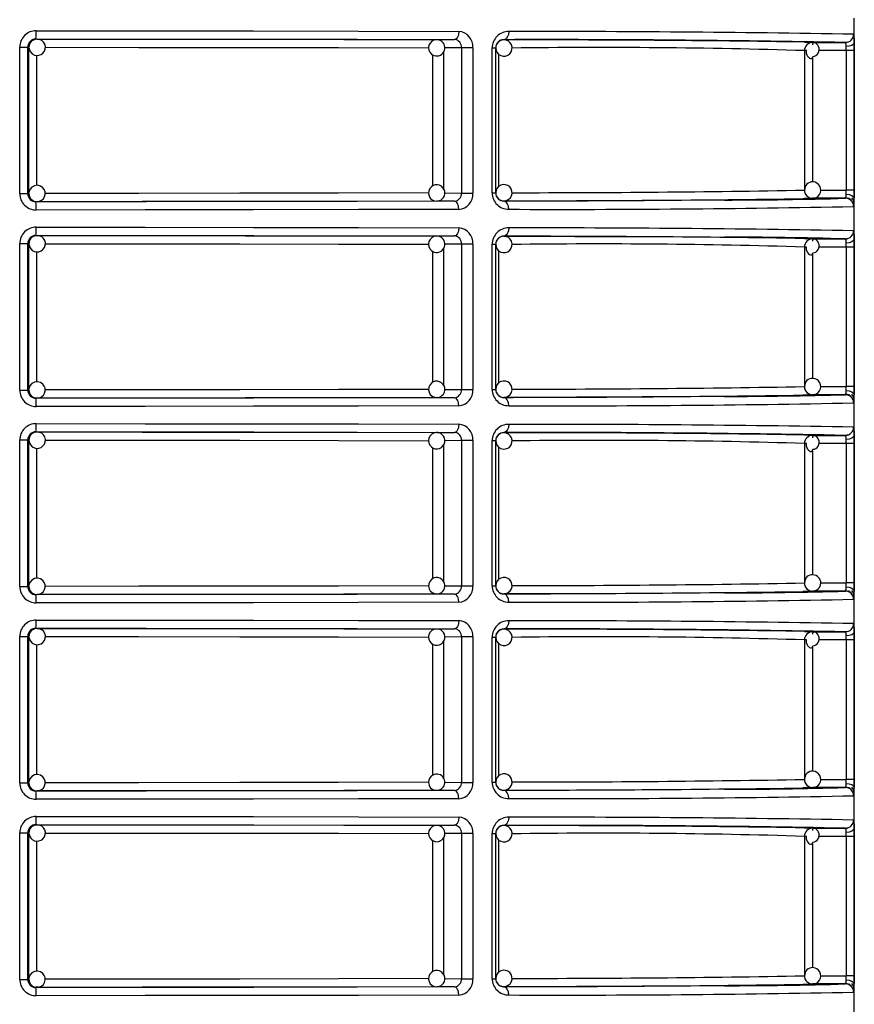
# Model space of a CAD drawing. Units: millimetres. Extents: x 5 to 619, y 2 to 447.
# Drawn here: x 376 to 386, y 207 to 219 of the extents above; entities that cross this region are included whole.
import ezdxf

# ---------------------------------------------------------------- set-up
doc = ezdxf.new("R2010")
doc.units = ezdxf.units.MM

msp = doc.modelspace()

# ---------------------------------------------------------------- linework, layer by layer
for p, q in [((385.9237, 197.1628), (385.9237, 218.9728)), ((375.9269, 218.7177), (375.941, 218.716)), ((381.0603, 218.7179), (381.057, 218.7088)), ((375.7286, 216.8279), (375.7286, 218.6178)), ((375.7286, 218.6178), (375.8266, 218.6178)), ((375.8266, 216.8279), (375.8266, 218.6178)), ((375.841, 218.616), (375.8266, 218.6178)), ((375.841, 216.8297), (375.841, 218.616)), ((380.8228, 218.7093), (381.0407, 218.7108)), ((381.1242, 218.6108), (380.9211, 218.6094)), ((381.2633, 218.6108), (381.1242, 218.6108)), ((381.1242, 218.6108), (381.1242, 216.8349)), ((381.2633, 218.6108), (381.2633, 216.8349)), ((381.5005, 216.836), (381.5005, 218.6096)), ((381.5005, 218.6096), (381.5431, 218.6096)), ((381.5431, 216.836), (381.5431, 218.6096)), ((381.6431, 218.709), (381.6431, 218.7068)), ((385.3158, 218.6792), (385.4149, 218.6746)), ((385.4114, 218.6746), (385.396, 218.671)), ((385.4149, 218.6746), (385.8158, 218.6746)), ((385.8434, 218.6798), (385.8179, 218.6727)), ((375.9368, 216.9281), (375.9368, 218.5173)), ((380.7692, 218.5267), (380.7692, 216.9206)), ((380.9067, 218.5575), (380.9067, 216.8875)), ((381.5812, 216.9152), (381.5812, 218.5298)), ((385.315, 218.5748), (385.315, 216.8709)), ((385.3383, 218.5748), (385.315, 218.5748)), ((385.4114, 218.4866), (385.4114, 216.9696)), ((385.8252, 218.5748), (385.4924, 218.5748)), ((385.8252, 218.5748), (385.8252, 216.8709)), ((385.9217, 218.5748), (385.8252, 218.5748)), ((385.9217, 218.5748), (385.9217, 216.8709)), ((375.7286, 216.8279), (375.8266, 216.8279)), ((375.8266, 216.8279), (375.841, 216.8297)), ((380.9224, 216.8362), (381.1242, 216.8349)), ((381.1242, 216.8349), (381.2633, 216.8349)), ((381.5005, 216.836), (381.5431, 216.836)), ((385.5134, 216.8708), (385.8252, 216.8709)), ((385.9217, 216.8709), (385.8252, 216.8709)), ((375.941, 216.7297), (375.9269, 216.7279)), ((380.8297, 216.7367), (380.8228, 216.7363)), ((381.0407, 216.7349), (380.8228, 216.7363)), ((381.0566, 216.7367), (381.0598, 216.7275)), ((381.6431, 216.7389), (381.6431, 216.7367)), ((385.8158, 216.7711), (385.4149, 216.771)), ((385.8558, 216.7652), (385.8547, 216.7632)), ((385.858, 216.7775), (385.8566, 216.7666)), ((375.9269, 216.3177), (375.941, 216.316)), ((380.8228, 216.3093), (381.0407, 216.3108)), ((381.0603, 216.3179), (381.057, 216.3088)), ((381.6431, 216.309), (381.6431, 216.3068)), ((375.7286, 214.4279), (375.7286, 216.2178)), ((375.7286, 216.2178), (375.8266, 216.2178)), ((375.8266, 214.4279), (375.8266, 216.2178)), ((375.841, 216.216), (375.8266, 216.2178)), ((375.841, 214.4297), (375.841, 216.216)), ((381.1242, 216.2108), (380.9211, 216.2094)), ((381.2633, 216.2108), (381.1242, 216.2108)), ((381.1242, 216.2108), (381.1242, 214.4349)), ((381.2633, 216.2108), (381.2633, 214.4349)), ((381.5005, 214.436), (381.5005, 216.2096)), ((381.5005, 216.2096), (381.5431, 216.2096)), ((381.5431, 214.436), (381.5431, 216.2096)), ((385.3158, 216.2792), (385.4149, 216.2746)), ((385.4114, 216.2746), (385.396, 216.271)), ((385.4149, 216.2746), (385.8158, 216.2746)), ((385.8434, 216.2799), (385.8179, 216.2727)), ((375.9368, 214.5281), (375.9368, 216.1173)), ((380.7692, 216.1267), (380.7692, 214.5206)), ((380.9067, 216.1575), (380.9067, 214.4875)), ((381.5812, 214.5152), (381.5812, 216.1298)), ((385.315, 216.1748), (385.315, 214.4709)), ((385.3383, 216.1748), (385.315, 216.1748)), ((385.4114, 216.0866), (385.4114, 214.5696)), ((385.8252, 216.1748), (385.4924, 216.1748)), ((385.8252, 216.1748), (385.8252, 214.4709)), ((385.9217, 216.1748), (385.8252, 216.1748)), ((385.9217, 216.1748), (385.9217, 214.4709)), ((375.7286, 214.4279), (375.8266, 214.4279)), ((375.8266, 214.4279), (375.841, 214.4297)), ((380.9224, 214.4362), (381.1242, 214.4349)), ((381.1242, 214.4349), (381.2633, 214.4349)), ((381.5005, 214.436), (381.5431, 214.436)), ((385.5134, 214.4708), (385.8252, 214.4709)), ((385.9217, 214.4709), (385.8252, 214.4709)), ((375.941, 214.3297), (375.9269, 214.3279)), ((380.8297, 214.3367), (380.8228, 214.3363)), ((381.0407, 214.3349), (380.8228, 214.3363)), ((381.0566, 214.3367), (381.0598, 214.3275)), ((381.6431, 214.3389), (381.6431, 214.3367)), ((385.8158, 214.3711), (385.4149, 214.371)), ((385.8558, 214.3652), (385.8547, 214.3632)), ((385.858, 214.3776), (385.8566, 214.3666)), ((375.9269, 213.9177), (375.941, 213.916)), ((380.8228, 213.9093), (381.0407, 213.9108)), ((381.0603, 213.9179), (381.057, 213.9088)), ((381.6431, 213.909), (381.6431, 213.9068)), ((375.7286, 212.0279), (375.7286, 213.8178)), ((375.7286, 213.8178), (375.8266, 213.8178)), ((375.8266, 212.0279), (375.8266, 213.8178)), ((375.841, 213.816), (375.8266, 213.8178)), ((375.841, 212.0297), (375.841, 213.816)), ((381.1242, 213.8108), (380.9211, 213.8094)), ((381.2633, 213.8108), (381.1242, 213.8108)), ((381.1242, 213.8108), (381.1242, 212.0349)), ((381.2633, 213.8108), (381.2633, 212.0349)), ((381.5005, 212.036), (381.5005, 213.8096)), ((381.5005, 213.8096), (381.5431, 213.8096)), ((381.5431, 212.036), (381.5431, 213.8096)), ((385.3158, 213.8792), (385.4149, 213.8746)), ((385.4114, 213.8746), (385.396, 213.871)), ((385.4149, 213.8746), (385.8158, 213.8746)), ((385.8434, 213.8799), (385.8179, 213.8727)), ((375.9368, 212.1281), (375.9368, 213.7173)), ((380.7692, 213.7267), (380.7692, 212.1206)), ((380.9067, 213.7575), (380.9067, 212.0875)), ((381.5812, 212.1152), (381.5812, 213.7298)), ((385.315, 213.7748), (385.315, 212.0709)), ((385.3383, 213.7748), (385.315, 213.7748)), ((385.4114, 213.6866), (385.4114, 212.1696)), ((385.8252, 213.7748), (385.4924, 213.7748)), ((385.8252, 213.7748), (385.8252, 212.0709)), ((385.9217, 213.7748), (385.8252, 213.7748)), ((385.9217, 213.7748), (385.9217, 212.0709)), ((375.7286, 212.0279), (375.8266, 212.0279)), ((375.8266, 212.0279), (375.841, 212.0297)), ((380.9224, 212.0362), (381.1242, 212.0349)), ((381.1242, 212.0349), (381.2633, 212.0349)), ((381.5005, 212.036), (381.5431, 212.036)), ((385.5134, 212.0708), (385.8252, 212.0709)), ((385.9217, 212.0709), (385.8252, 212.0709)), ((385.858, 211.9776), (385.8566, 211.9666)), ((375.941, 211.9297), (375.9269, 211.9279)), ((380.8297, 211.9367), (380.8228, 211.9363)), ((381.0407, 211.9349), (380.8228, 211.9363)), ((381.0566, 211.9367), (381.0598, 211.9275)), ((381.6431, 211.9389), (381.6431, 211.9367)), ((385.8158, 211.9711), (385.4149, 211.971)), ((385.8558, 211.9652), (385.8547, 211.9632)), ((375.9269, 211.5177), (375.941, 211.516)), ((380.8228, 211.5093), (381.0407, 211.5108)), ((381.0603, 211.5179), (381.057, 211.5088)), ((381.6431, 211.509), (381.6431, 211.5068)), ((375.7286, 209.6279), (375.7286, 211.4178)), ((375.7286, 211.4178), (375.8266, 211.4178)), ((375.8266, 209.6279), (375.8266, 211.4178)), ((375.841, 211.416), (375.8266, 211.4178)), ((375.841, 209.6297), (375.841, 211.416)), ((381.1242, 211.4108), (380.9211, 211.4094)), ((381.2633, 211.4108), (381.1242, 211.4108)), ((381.1242, 211.4108), (381.1242, 209.6349)), ((381.2633, 211.4108), (381.2633, 209.6349)), ((381.5005, 209.636), (381.5005, 211.4096)), ((381.5005, 211.4096), (381.5431, 211.4096)), ((381.5431, 209.636), (381.5431, 211.4096)), ((385.315, 211.3748), (385.315, 209.6709)), ((385.3383, 211.3748), (385.315, 211.3748)), ((385.3158, 211.4792), (385.4149, 211.4746)), ((385.4114, 211.4746), (385.396, 211.471)), ((385.4149, 211.4746), (385.8158, 211.4746)), ((385.8252, 211.3748), (385.4924, 211.3748)), ((385.8434, 211.4799), (385.8179, 211.4727)), ((385.8252, 211.3748), (385.8252, 209.6709)), ((385.9217, 211.3748), (385.8252, 211.3748)), ((385.9217, 211.3748), (385.9217, 209.6709)), ((375.9368, 209.7281), (375.9368, 211.3173)), ((380.7692, 211.3267), (380.7692, 209.7206)), ((380.9067, 211.3575), (380.9067, 209.6875)), ((381.5812, 209.7152), (381.5812, 211.3298)), ((385.4114, 211.2866), (385.4114, 209.7696)), ((375.7286, 209.6279), (375.8266, 209.6279)), ((375.8266, 209.6279), (375.841, 209.6297)), ((380.9224, 209.6362), (381.1242, 209.6349)), ((381.1242, 209.6349), (381.2633, 209.6349)), ((381.5005, 209.636), (381.5431, 209.636)), ((385.8158, 209.5711), (385.4149, 209.571)), ((385.5134, 209.6708), (385.8252, 209.6709)), ((385.9217, 209.6709), (385.8252, 209.6709)), ((385.858, 209.5775), (385.8566, 209.5666)), ((375.941, 209.5297), (375.9269, 209.5279)), ((380.8297, 209.5367), (380.8228, 209.5363)), ((381.0407, 209.5349), (380.8228, 209.5363)), ((381.0566, 209.5367), (381.0598, 209.5275)), ((381.6431, 209.5389), (381.6431, 209.5367)), ((385.8558, 209.5652), (385.8547, 209.5632)), ((375.9269, 209.1177), (375.941, 209.116)), ((380.8228, 209.1093), (381.0407, 209.1108)), ((381.0603, 209.1179), (381.057, 209.1088)), ((381.6431, 209.109), (381.6431, 209.1068)), ((375.7286, 207.2279), (375.7286, 209.0178)), ((375.7286, 209.0178), (375.8266, 209.0178)), ((375.8266, 207.2279), (375.8266, 209.0178)), ((375.841, 209.016), (375.8266, 209.0178)), ((375.841, 207.2297), (375.841, 209.016)), ((381.1242, 209.0108), (380.9211, 209.0094)), ((381.2633, 209.0108), (381.1242, 209.0108)), ((381.1242, 209.0108), (381.1242, 207.2349)), ((381.2633, 209.0108), (381.2633, 207.2349)), ((381.5005, 207.236), (381.5005, 209.0096)), ((381.5005, 209.0096), (381.5431, 209.0096)), ((381.5431, 207.236), (381.5431, 209.0096)), ((385.315, 208.9748), (385.315, 207.2709)), ((385.3383, 208.9748), (385.315, 208.9748)), ((385.3158, 209.0792), (385.4149, 209.0746)), ((385.4114, 209.0746), (385.396, 209.071)), ((385.4149, 209.0746), (385.8158, 209.0746)), ((385.8252, 208.9748), (385.4924, 208.9748)), ((385.8434, 209.0799), (385.8179, 209.0727)), ((385.8252, 208.9748), (385.8252, 207.2709)), ((385.9217, 208.9748), (385.8252, 208.9748)), ((385.9217, 208.9748), (385.9217, 207.2709)), ((375.9368, 207.3281), (375.9368, 208.9173)), ((380.7692, 208.9267), (380.7692, 207.3206)), ((380.9067, 208.9575), (380.9067, 207.2875)), ((381.5812, 207.3152), (381.5812, 208.9298)), ((385.4114, 208.8866), (385.4114, 207.3696)), ((375.7286, 207.2279), (375.8266, 207.2279)), ((375.8266, 207.2279), (375.841, 207.2297)), ((380.9224, 207.2362), (381.1242, 207.2349)), ((381.1242, 207.2349), (381.2633, 207.2349)), ((381.5005, 207.236), (381.5431, 207.236)), ((385.8158, 207.1711), (385.4149, 207.171)), ((385.5134, 207.2708), (385.8252, 207.2709)), ((385.9217, 207.2709), (385.8252, 207.2709)), ((385.8558, 207.1652), (385.8547, 207.1632)), ((385.858, 207.1775), (385.8566, 207.1666)), ((375.941, 207.1297), (375.9269, 207.1279)), ((380.8297, 207.1367), (380.8228, 207.1363)), ((381.0407, 207.1349), (380.8228, 207.1363)), ((381.0566, 207.1367), (381.0598, 207.1275)), ((381.6431, 207.1389), (381.6431, 207.1367))]:
    msp.add_line(p, q)
at = {"flags": 128}
for points in [[(375.9409, 218.7144), (375.9161, 218.7129), (375.8963, 218.7035)], [(375.9269, 218.7177), (377.2731, 218.7171), (378.5893, 218.7157), (379.8524, 218.7136), (381.0407, 218.7108)], [(375.9309, 218.8177), (377.2624, 218.8171), (378.5831, 218.8158), (379.8688, 218.8137), (381.0943, 218.8108)], [(375.941, 218.716), (377.226, 218.7154), (378.4823, 218.714), (379.6881, 218.712), (380.8228, 218.7093)], [(381.0943, 218.8108), (381.0904, 218.774), (381.0855, 218.7562), (381.0785, 218.7402), (381.0699, 218.7272), (381.0604, 218.7179), (381.0407, 218.7108)], [(381.7025, 218.809), (381.6982, 218.7722), (381.6927, 218.7544), (381.685, 218.7384), (381.6755, 218.7254), (381.6649, 218.7161), (381.6431, 218.709)], [(385.9157, 218.7746), (385.9177, 218.7675), (385.9192, 218.7469)], [(385.9192, 218.7469), (385.9204, 218.7148), (385.9211, 218.6729)], [(375.8963, 218.7035), (375.8819, 218.6967), (375.8703, 218.6867)], [(376.0399, 218.6159), (377.183, 218.6154), (378.4189, 218.6141), (379.6221, 218.6121), (380.7245, 218.6094)], [(385.4174, 218.504), (385.4368, 218.5067), (385.4549, 218.5147), (385.4705, 218.5273), (385.4826, 218.5438), (385.4905, 218.5631), (385.4939, 218.5839), (385.4927, 218.6049), (385.4873, 218.6247), (385.4785, 218.6421), (385.4672, 218.656), (385.4545, 218.6658), (385.4418, 218.6708), (385.4303, 218.671), (385.421, 218.6665), (385.4149, 218.6577), (385.4124, 218.6453)], [(385.9211, 218.6729), (385.9138, 218.6553), (385.8922, 218.639), (385.8597, 218.6279), (385.8242, 218.6238)], [(385.8252, 218.5748), (385.8249, 218.6001), (385.8242, 218.6238)], [(385.9211, 218.6729), (385.9215, 218.6256), (385.9217, 218.5748)], [(385.3374, 218.5749), (385.3359, 218.5654), (385.3371, 218.5444), (385.3425, 218.5246), (385.3513, 218.5072), (385.3626, 218.4933), (385.3753, 218.4835), (385.388, 218.4785), (385.3995, 218.4783), (385.4088, 218.4828), (385.4149, 218.4916), (385.4174, 218.504)], [(376.0116, 216.9004), (375.9819, 216.9209), (375.948, 216.9294), (375.9108, 216.925), (375.8777, 216.9071), (375.8535, 216.8782), (375.8418, 216.8424), (375.842, 216.8392)], [(380.7231, 216.8362), (379.6221, 216.8336), (378.4189, 216.8316), (377.183, 216.8303), (376.0394, 216.8297)], [(385.8242, 216.8218), (385.8249, 216.8455), (385.8252, 216.8709)], [(385.8242, 216.8218), (385.8597, 216.8177), (385.8922, 216.8066), (385.9138, 216.7903), (385.9211, 216.7727)], [(385.9217, 216.8709), (385.9215, 216.82), (385.9211, 216.7727)], [(381.0407, 216.7349), (379.8524, 216.732), (378.5893, 216.7299), (377.2731, 216.7285), (375.9269, 216.7279)], [(380.8228, 216.7363), (379.6881, 216.7336), (378.4823, 216.7316), (377.226, 216.7303), (375.941, 216.7297)], [(381.0943, 216.6349), (381.0904, 216.6717), (381.0854, 216.6896), (381.0785, 216.7055), (381.0699, 216.7185), (381.0603, 216.7278), (381.0407, 216.7349)], [(384.3377, 216.7497), (384.0339, 216.7475), (383.3316, 216.7435), (382.5312, 216.7399), (381.6431, 216.7367)], [(381.7025, 216.6367), (381.6982, 216.6734), (381.6927, 216.6913), (381.685, 216.7073), (381.6755, 216.7203), (381.6649, 216.7296), (381.6431, 216.7367)], [(385.4149, 216.771), (385.3146, 216.7664), (385.2961, 216.766)], [(385.9115, 216.7474), (385.9054, 216.7607), (385.8931, 216.7773)], [(385.9191, 216.6967), (385.9177, 216.6781), (385.9157, 216.6711)], [(381.0943, 216.6349), (379.8688, 216.632), (378.5831, 216.6299), (377.2624, 216.6285), (375.9309, 216.6279)], [(375.9409, 216.3144), (375.9161, 216.3129), (375.8963, 216.3035)], [(375.9269, 216.3177), (377.2731, 216.3171), (378.5893, 216.3157), (379.8524, 216.3136), (381.0407, 216.3108)], [(375.9309, 216.4177), (377.2624, 216.4171), (378.5831, 216.4158), (379.8688, 216.4137), (381.0943, 216.4108)], [(375.941, 216.316), (377.226, 216.3154), (378.4823, 216.314), (379.6881, 216.312), (380.8228, 216.3093)], [(381.0943, 216.4108), (381.0904, 216.374), (381.0855, 216.3562), (381.0785, 216.3402), (381.0699, 216.3272), (381.0604, 216.3179), (381.0407, 216.3108)], [(381.7025, 216.409), (381.6982, 216.3722), (381.6927, 216.3544), (381.685, 216.3384), (381.6755, 216.3254), (381.6649, 216.3161), (381.6431, 216.309)], [(381.6431, 216.309), (382.5117, 216.3058), (383.3107, 216.3022), (384.0213, 216.2982), (384.3375, 216.2959)], [(385.9157, 216.3746), (385.9177, 216.3675), (385.9192, 216.3469)], [(385.9192, 216.3469), (385.9204, 216.3148), (385.9211, 216.2729)], [(375.8963, 216.3035), (375.8819, 216.2967), (375.8703, 216.2867)], [(376.0399, 216.2159), (377.183, 216.2154), (378.4189, 216.2141), (379.6221, 216.2121), (380.7245, 216.2094)], [(385.4174, 216.104), (385.4368, 216.1067), (385.4549, 216.1147), (385.4705, 216.1273), (385.4826, 216.1438), (385.4905, 216.1631), (385.4939, 216.1839), (385.4927, 216.2049), (385.4873, 216.2247), (385.4785, 216.2421), (385.4672, 216.2561), (385.4545, 216.2658), (385.4418, 216.2708), (385.4303, 216.271), (385.421, 216.2665), (385.4149, 216.2577), (385.4124, 216.2453)], [(385.9211, 216.2729), (385.9138, 216.2553), (385.8922, 216.239), (385.8597, 216.2279), (385.8242, 216.2238)], [(385.8252, 216.1748), (385.8249, 216.2001), (385.8242, 216.2238)], [(385.9211, 216.2729), (385.9215, 216.2256), (385.9217, 216.1748)], [(385.3374, 216.1749), (385.3359, 216.1654), (385.3371, 216.1444), (385.3425, 216.1246), (385.3513, 216.1072), (385.3626, 216.0933), (385.3753, 216.0835), (385.388, 216.0785), (385.3995, 216.0783), (385.4088, 216.0828), (385.4149, 216.0916), (385.4174, 216.104)], [(376.0116, 214.5004), (375.9819, 214.5209), (375.948, 214.5294), (375.9108, 214.525), (375.8777, 214.5071), (375.8535, 214.4782), (375.8418, 214.4424), (375.842, 214.4392)], [(380.7231, 214.4362), (379.6221, 214.4336), (378.4189, 214.4316), (377.183, 214.4303), (376.0394, 214.4297)], [(385.8242, 214.4218), (385.8249, 214.4455), (385.8252, 214.4709)], [(385.8242, 214.4218), (385.8597, 214.4177), (385.8922, 214.4066), (385.9138, 214.3903), (385.9211, 214.3727)], [(385.9217, 214.4709), (385.9215, 214.42), (385.9211, 214.3727)], [(381.0407, 214.3349), (379.8524, 214.332), (378.5893, 214.3299), (377.2731, 214.3285), (375.9269, 214.3279)], [(380.8228, 214.3363), (379.6881, 214.3336), (378.4823, 214.3316), (377.226, 214.3303), (375.941, 214.3297)], [(381.0943, 214.2349), (381.0904, 214.2717), (381.0854, 214.2896), (381.0785, 214.3055), (381.0699, 214.3185), (381.0603, 214.3278), (381.0407, 214.3349)], [(384.3377, 214.3497), (384.0339, 214.3475), (383.3316, 214.3435), (382.5312, 214.3399), (381.6431, 214.3367)], [(381.7025, 214.2367), (381.6982, 214.2734), (381.6927, 214.2913), (381.685, 214.3073), (381.6755, 214.3203), (381.6649, 214.3296), (381.6431, 214.3367)], [(385.4149, 214.371), (385.3146, 214.3664), (385.2961, 214.366)], [(385.9115, 214.3474), (385.9054, 214.3607), (385.8931, 214.3773)], [(385.9191, 214.2967), (385.9177, 214.2781), (385.9157, 214.2711)], [(381.0943, 214.2349), (379.8688, 214.232), (378.5831, 214.2299), (377.2624, 214.2285), (375.9309, 214.2279)], [(375.8963, 213.9035), (375.8819, 213.8967), (375.8703, 213.8867)], [(375.9409, 213.9144), (375.9161, 213.9129), (375.8963, 213.9035)], [(375.9269, 213.9177), (377.2731, 213.9171), (378.5893, 213.9157), (379.8524, 213.9136), (381.0407, 213.9108)], [(375.9309, 214.0177), (377.2624, 214.0171), (378.5831, 214.0158), (379.8688, 214.0137), (381.0943, 214.0108)], [(375.941, 213.916), (377.226, 213.9154), (378.4823, 213.914), (379.6881, 213.912), (380.8228, 213.9093)], [(381.0943, 214.0108), (381.0904, 213.974), (381.0855, 213.9562), (381.0785, 213.9402), (381.0699, 213.9272), (381.0604, 213.9179), (381.0407, 213.9108)], [(381.7025, 214.009), (381.6982, 213.9722), (381.6927, 213.9544), (381.685, 213.9384), (381.6755, 213.9254), (381.6649, 213.9161), (381.6431, 213.909)], [(385.9157, 213.9746), (385.9177, 213.9675), (385.9192, 213.9469)], [(385.9192, 213.9469), (385.9204, 213.9148), (385.9211, 213.8729)], [(376.0399, 213.8159), (377.183, 213.8154), (378.4189, 213.8141), (379.6221, 213.8121), (380.7245, 213.8094)], [(385.4174, 213.704), (385.4368, 213.7067), (385.4549, 213.7147), (385.4705, 213.7273), (385.4826, 213.7438), (385.4905, 213.7631), (385.4939, 213.7839), (385.4927, 213.8049), (385.4873, 213.8247), (385.4785, 213.8421), (385.4672, 213.8561), (385.4545, 213.8658), (385.4418, 213.8708), (385.4303, 213.871), (385.421, 213.8665), (385.4149, 213.8577), (385.4124, 213.8453)], [(385.9211, 213.8729), (385.9138, 213.8553), (385.8922, 213.839), (385.8597, 213.8279), (385.8242, 213.8238)], [(385.8252, 213.7748), (385.8249, 213.8001), (385.8242, 213.8238)], [(385.9211, 213.8729), (385.9215, 213.8256), (385.9217, 213.7748)], [(385.3374, 213.7749), (385.3359, 213.7654), (385.3371, 213.7444), (385.3425, 213.7246), (385.3513, 213.7072), (385.3626, 213.6933), (385.3753, 213.6835), (385.388, 213.6785), (385.3995, 213.6783), (385.4088, 213.6828), (385.4149, 213.6916), (385.4174, 213.704)], [(376.0116, 212.1004), (375.9819, 212.1209), (375.948, 212.1294), (375.9108, 212.125), (375.8777, 212.1071), (375.8535, 212.0782), (375.8418, 212.0424), (375.842, 212.0392)], [(380.7231, 212.0362), (379.6221, 212.0336), (378.4189, 212.0316), (377.183, 212.0303), (376.0394, 212.0297)], [(385.8242, 212.0218), (385.8249, 212.0455), (385.8252, 212.0709)], [(385.8242, 212.0218), (385.8597, 212.0177), (385.8922, 212.0066), (385.9138, 211.9903), (385.9211, 211.9727)], [(385.9115, 211.9474), (385.9054, 211.9607), (385.8931, 211.9773)], [(385.9217, 212.0709), (385.9215, 212.02), (385.9211, 211.9727)], [(381.0407, 211.9349), (379.8524, 211.932), (378.5893, 211.9299), (377.2731, 211.9285), (375.9269, 211.9279)], [(380.8228, 211.9363), (379.6881, 211.9336), (378.4823, 211.9316), (377.226, 211.9303), (375.941, 211.9297)], [(381.0943, 211.8349), (381.0904, 211.8717), (381.0854, 211.8896), (381.0785, 211.9055), (381.0699, 211.9185), (381.0603, 211.9278), (381.0407, 211.9349)], [(384.3377, 211.9497), (384.0339, 211.9475), (383.3316, 211.9435), (382.5312, 211.9399), (381.6431, 211.9367)], [(381.7025, 211.8367), (381.6982, 211.8734), (381.6927, 211.8913), (381.685, 211.9073), (381.6755, 211.9203), (381.6649, 211.9296), (381.6431, 211.9367)], [(385.4149, 211.971), (385.3146, 211.9664), (385.2961, 211.966)], [(385.9191, 211.8967), (385.9177, 211.8781), (385.9157, 211.8711)], [(381.0943, 211.8349), (379.8688, 211.832), (378.5831, 211.8299), (377.2624, 211.8285), (375.9309, 211.8279)], [(375.9309, 211.6177), (377.2624, 211.6171), (378.5831, 211.6158), (379.8688, 211.6137), (381.0943, 211.6108)], [(375.8963, 211.5035), (375.8819, 211.4967), (375.8703, 211.4867)], [(375.9409, 211.5144), (375.9161, 211.5129), (375.8963, 211.5035)], [(375.9269, 211.5177), (377.2731, 211.5171), (378.5893, 211.5157), (379.8524, 211.5136), (381.0407, 211.5108)], [(375.941, 211.516), (377.226, 211.5154), (378.4823, 211.514), (379.6881, 211.512), (380.8228, 211.5093)], [(381.0943, 211.6108), (381.0904, 211.574), (381.0855, 211.5562), (381.0785, 211.5402), (381.0699, 211.5272), (381.0604, 211.5179), (381.0407, 211.5108)], [(381.7025, 211.609), (381.6982, 211.5722), (381.6927, 211.5544), (381.685, 211.5384), (381.6755, 211.5254), (381.6649, 211.5161), (381.6431, 211.509)], [(385.9157, 211.5746), (385.9177, 211.5675), (385.9192, 211.5469)], [(385.9192, 211.5469), (385.9204, 211.5148), (385.9211, 211.4729)], [(376.0399, 211.4159), (377.183, 211.4154), (378.4189, 211.4141), (379.6221, 211.4121), (380.7245, 211.4094)], [(385.3374, 211.3749), (385.3359, 211.3654), (385.3371, 211.3444), (385.3425, 211.3246), (385.3513, 211.3072), (385.3626, 211.2933), (385.3753, 211.2835), (385.388, 211.2785), (385.3995, 211.2783), (385.4088, 211.2828), (385.4149, 211.2916), (385.4174, 211.304)], [(385.4174, 211.304), (385.4368, 211.3067), (385.4549, 211.3147), (385.4705, 211.3273), (385.4826, 211.3438), (385.4905, 211.3631), (385.4939, 211.3839), (385.4927, 211.4049), (385.4873, 211.4247), (385.4785, 211.4421), (385.4672, 211.4561), (385.4545, 211.4658), (385.4418, 211.4708), (385.4303, 211.471), (385.421, 211.4665), (385.4149, 211.4577), (385.4124, 211.4453)], [(385.9211, 211.4729), (385.9138, 211.4553), (385.8922, 211.439), (385.8597, 211.4279), (385.8242, 211.4238)], [(385.8252, 211.3748), (385.8249, 211.4001), (385.8242, 211.4238)], [(385.9211, 211.4729), (385.9215, 211.4256), (385.9217, 211.3748)], [(376.0116, 209.7004), (375.9819, 209.7209), (375.948, 209.7294), (375.9108, 209.725), (375.8777, 209.7071), (375.8535, 209.6782), (375.8418, 209.6424), (375.842, 209.6392)], [(380.7231, 209.6362), (379.6221, 209.6336), (378.4189, 209.6316), (377.183, 209.6303), (376.0394, 209.6297)], [(385.4149, 209.571), (385.3146, 209.5664), (385.2961, 209.566)], [(385.8242, 209.6218), (385.8249, 209.6455), (385.8252, 209.6709)], [(385.8242, 209.6218), (385.8597, 209.6177), (385.8922, 209.6066), (385.9138, 209.5903), (385.9211, 209.5727)], [(385.9115, 209.5474), (385.9054, 209.5607), (385.8931, 209.5773)], [(385.9217, 209.6709), (385.9215, 209.62), (385.9211, 209.5727)], [(381.0407, 209.5349), (379.8524, 209.532), (378.5893, 209.5299), (377.2731, 209.5285), (375.9269, 209.5279)], [(380.8228, 209.5363), (379.6881, 209.5336), (378.4823, 209.5316), (377.226, 209.5303), (375.941, 209.5297)], [(381.0943, 209.4349), (381.0904, 209.4717), (381.0854, 209.4896), (381.0785, 209.5055), (381.0699, 209.5185), (381.0603, 209.5278), (381.0407, 209.5349)], [(384.3377, 209.5497), (384.0339, 209.5475), (383.3316, 209.5435), (382.5312, 209.5399), (381.6431, 209.5367)], [(381.7025, 209.4367), (381.6982, 209.4734), (381.6927, 209.4913), (381.685, 209.5073), (381.6755, 209.5203), (381.6649, 209.5296), (381.6431, 209.5367)], [(385.9191, 209.4967), (385.9177, 209.4781), (385.9157, 209.4711)], [(381.0943, 209.4349), (379.8688, 209.432), (378.5831, 209.4299), (377.2624, 209.4285), (375.9309, 209.4279)], [(375.9309, 209.2177), (377.2624, 209.2171), (378.5831, 209.2158), (379.8688, 209.2136), (381.0943, 209.2108)], [(381.0943, 209.2108), (381.0904, 209.174), (381.0855, 209.1562), (381.0785, 209.1402), (381.0699, 209.1272), (381.0604, 209.1179), (381.0407, 209.1108)], [(381.7025, 209.209), (381.6982, 209.1722), (381.6927, 209.1544), (381.685, 209.1384), (381.6755, 209.1254), (381.6649, 209.1161), (381.6431, 209.109)], [(375.8963, 209.1035), (375.8819, 209.0967), (375.8703, 209.0867)], [(375.9409, 209.1144), (375.9161, 209.1129), (375.8963, 209.1035)], [(375.9269, 209.1177), (377.2731, 209.1171), (378.5893, 209.1157), (379.8524, 209.1136), (381.0407, 209.1108)], [(375.941, 209.116), (377.226, 209.1154), (378.4823, 209.114), (379.6881, 209.112), (380.8228, 209.1093)], [(385.9157, 209.1746), (385.9177, 209.1675), (385.9192, 209.1469)], [(385.9192, 209.1469), (385.9204, 209.1148), (385.9211, 209.0729)], [(376.0399, 209.0159), (377.183, 209.0154), (378.4189, 209.0141), (379.6221, 209.0121), (380.7245, 209.0094)], [(385.3374, 208.9749), (385.3359, 208.9654), (385.3371, 208.9444), (385.3425, 208.9246), (385.3513, 208.9072), (385.3626, 208.8933), (385.3753, 208.8835), (385.388, 208.8785), (385.3995, 208.8783), (385.4088, 208.8828), (385.4149, 208.8916), (385.4174, 208.904)], [(385.4174, 208.904), (385.4368, 208.9067), (385.4549, 208.9147), (385.4705, 208.9273), (385.4826, 208.9438), (385.4905, 208.9631), (385.4939, 208.9839), (385.4927, 209.0049), (385.4873, 209.0247), (385.4785, 209.0421), (385.4672, 209.056), (385.4545, 209.0658), (385.4418, 209.0708), (385.4303, 209.071), (385.421, 209.0665), (385.4149, 209.0577), (385.4124, 209.0453)], [(385.9211, 209.0729), (385.9138, 209.0553), (385.8922, 209.039), (385.8597, 209.0279), (385.8242, 209.0238)], [(385.8252, 208.9748), (385.8249, 209.0001), (385.8242, 209.0238)], [(385.9211, 209.0729), (385.9215, 209.0256), (385.9217, 208.9748)], [(376.0116, 207.3004), (375.9819, 207.3209), (375.948, 207.3294), (375.9108, 207.325), (375.8777, 207.3071), (375.8535, 207.2782), (375.8418, 207.2424), (375.842, 207.2392)], [(380.7231, 207.2362), (379.6221, 207.2336), (378.4189, 207.2316), (377.183, 207.2303), (376.0394, 207.2297)], [(385.4149, 207.171), (385.3146, 207.1664), (385.2961, 207.166)], [(385.8242, 207.2218), (385.8249, 207.2455), (385.8252, 207.2709)], [(385.8242, 207.2218), (385.8597, 207.2177), (385.8922, 207.2066), (385.9138, 207.1903), (385.9211, 207.1727)], [(385.9115, 207.1474), (385.9054, 207.1607), (385.8931, 207.1773)], [(385.9217, 207.2709), (385.9215, 207.22), (385.9211, 207.1727)], [(381.0407, 207.1349), (379.8524, 207.132), (378.5893, 207.1299), (377.2731, 207.1285), (375.9269, 207.1279)], [(375.9388, 207.1438), (375.9393, 207.1367), (375.941, 207.1297)], [(380.8228, 207.1363), (379.6881, 207.1336), (378.4823, 207.1316), (377.226, 207.1303), (375.941, 207.1297)], [(381.0943, 207.0349), (381.0904, 207.0717), (381.0854, 207.0896), (381.0785, 207.1055), (381.0699, 207.1185), (381.0603, 207.1278), (381.0407, 207.1349)], [(384.3377, 207.1497), (384.0339, 207.1475), (383.3316, 207.1435), (382.5312, 207.1399), (381.6431, 207.1367)], [(381.7025, 207.0367), (381.6982, 207.0734), (381.6927, 207.0913), (381.685, 207.1073), (381.6755, 207.1203), (381.6649, 207.1296), (381.6431, 207.1367)], [(385.9191, 207.0967), (385.9177, 207.0781), (385.9157, 207.0711)], [(381.0943, 207.0349), (379.8688, 207.032), (378.5831, 207.0299), (377.2624, 207.0285), (375.9309, 207.0279)]]:
    msp.add_lwpolyline(points, dxfattribs=at)
for centre, radius, start, end in [((375.9297, 218.6167), 0.2011, 89.66098, 179.68424), ((375.9267, 218.6176), 0.1001, 89.85841, 179.90524), ((375.941, 218.616), 0.0999, 90.01838, 135.01809), ((375.2829, 218.793), 0.6485, 353.33222, 2.18344), ((375.946, 218.6172), 0.0973, 312.37939, 93.03523), ((381.0774, 218.6251), 0.1865, 355.59904, 84.81974), ((381.7005, 218.609), 0.2, 89.43411, 179.83374), ((381.9894, -4.1011), 222.9102, 88.990732, 90.073746), ((385.8158, 218.7746), 0.1, 270.03383, 0.00909), ((375.9411, 218.616), 0.1, 135.02099, 179.99211), ((375.9413, 218.6141), 0.0984, 184.60705, 315.61349), ((380.8213, 218.6091), 0.0989, 91.32998, 230.57831), ((380.8228, 218.6093), 0.1, 229.99775, 49.99394), ((380.8288, 218.6219), 0.0866, 47.67579, 96.48093), ((381.0342, 218.6205), 0.0906, 353.86641, 85.87017), ((381.6423, 218.6097), 0.0993, 89.58687, 180.0561), ((381.6431, 218.6068), 0.1, 134.99831, 180.00068), ((381.6431, 218.6068), 0.1, 179.99911, 315.00181), ((381.6431, 218.6068), 0.1, 90.05837, 135.00193), ((381.6431, 218.6068), 0.1, 314.99981, 90.06054), ((382.1418, 26.0907), 192.6189, 88.907056, 90.148339), ((381.7791, -7.5952), 226.302, 89.104532, 90.034455), ((382.8192, 137.6456), 80.9677, 88.233627, 90.761854), ((385.415, 218.5747), 0.1, 90.03766, 179.90185), ((385.7193, 218.6326), 0.1052, 355.18709, 23.49007), ((380.8215, 216.8364), 0.0991, 129.46367, 272.57583), ((380.8228, 216.8363), 0.1, 310.00493, 130.00541), ((381.6431, 216.8389), 0.1, 45.00049, 179.99859), ((381.6431, 216.8389), 0.1, 268.90302, 44.99917), ((385.4108, 216.8763), 0.0947, 85.4322, 182.78535), ((385.4149, 216.8707), 0.1, 268.0028, 88.00329), ((375.9297, 216.829), 0.2011, 180.31531, 270.33776), ((375.9267, 216.828), 0.1001, 180.1075, 270.12885), ((375.9411, 216.8297), 0.1001, 180.00872, 224.97476), ((375.9418, 216.8298), 0.0993, 268.75294, 45.29526), ((381.0321, 216.8269), 0.0924, 275.32219, 4.93787), ((381.0774, 216.8206), 0.1864, 275.17755, 4.40197), ((381.7005, 216.8366), 0.2, 180.16503, 270.56884), ((381.6431, 216.8389), 0.1, 180.00165, 224.99594), ((381.6423, 216.8359), 0.0993, 179.94345, 270.41701), ((381.8182, 411.4705), 194.631, 269.97766, 271.029444), ((385.415, 216.8707), 0.1, 179.88218, 269.96506), ((385.3938, 216.8627), 0.0781, 173.37665, 227.88242), ((385.4122, 216.8614), 0.0907, 218.71156, 269.48578), ((385.7193, 216.813), 0.1052, 336.5098, 4.81519), ((375.941, 216.8296), 0.0999, 224.97552, 269.99626), ((375.933, 216.8135), 0.0831, 220.99424, 274.58012), ((375.2829, 216.6526), 0.6485, 357.81626, 6.66782), ((380.8272, 216.8291), 0.0916, 269.21737, 310.8149), ((381.6431, 216.8389), 0.1001, 225.01419, 268.88587), ((381.3659, 499.6754), 282.9366, 270.056123, 270.7959), ((382.3497, 395.4398), 178.8043, 269.792594, 271.142766), ((384.2824, 271.7215), 54.9719, 270.05758, 271.59841), ((385.8158, 216.6711), 0.1, 359.98464, 89.97244), ((385.8171, 216.672), 0.1025, 45.17408, 89.14416), ((385.8318, 216.7105), 0.0878, 355.86259, 24.84126), ((384.577, 216.7708), 1.3441, 356.83924, 0.08117), ((375.9297, 216.2167), 0.2011, 89.66098, 179.68595), ((375.9267, 216.2176), 0.1001, 89.8584, 179.90866), ((375.941, 216.216), 0.0999, 90.01838, 135.01809), ((375.283, 216.393), 0.6484, 353.33152, 2.18413), ((375.9461, 216.2172), 0.0973, 312.36976, 93.0463), ((380.8213, 216.2091), 0.0989, 91.32998, 230.57831), ((380.8287, 216.2219), 0.0866, 47.68543, 96.47129), ((381.0342, 216.2205), 0.0906, 353.86642, 85.87016), ((381.0774, 216.2251), 0.1865, 355.59904, 84.81974), ((381.7005, 216.209), 0.2, 89.43473, 179.83312), ((381.6423, 216.2097), 0.0993, 89.58687, 180.0561), ((381.6431, 216.2068), 0.1, 90.06366, 134.99663), ((381.6431, 216.2068), 0.1, 314.99981, 90.06054), ((381.7791, -9.9952), 226.302, 89.104532, 90.034455), ((381.9894, -6.5011), 222.9102, 88.990732, 90.073746), ((385.8158, 216.3746), 0.1, 270.03383, 0.00909), ((375.9411, 216.216), 0.1, 135.02099, 179.99211), ((375.9413, 216.2141), 0.0984, 184.61147, 315.60548), ((380.8228, 216.2093), 0.1, 229.99706, 49.99463), ((381.6431, 216.2068), 0.1, 134.99831, 180.00068), ((381.6431, 216.2068), 0.1, 179.99911, 315.00181), ((382.8192, 135.2456), 80.9677, 88.233627, 90.761854), ((384.3872, 168.5755), 47.7205, 88.28451, 90.05976), ((385.415, 216.1747), 0.1, 90.03766, 179.90185), ((385.7193, 216.2326), 0.1052, 355.18709, 23.49007), ((380.8215, 214.4364), 0.0991, 129.46367, 272.57583), ((380.8228, 214.4363), 0.1, 310.00432, 130.00602), ((381.6431, 214.4389), 0.1, 45.00179, 180.00071), ((381.6431, 214.4389), 0.1, 268.90346, 44.99873), ((385.4108, 214.4763), 0.0947, 85.4322, 182.78535), ((385.4149, 214.4707), 0.1, 268.0028, 88.00329), ((375.9297, 214.429), 0.2011, 180.31531, 270.33776), ((375.9267, 214.4281), 0.1002, 180.1146, 270.11833), ((375.9411, 214.4297), 0.1, 180.00447, 224.97901), ((375.9418, 214.4298), 0.0993, 268.75294, 45.29526), ((381.0321, 214.4269), 0.0924, 275.3244, 4.93901), ((381.0774, 214.4206), 0.1865, 275.18116, 4.40006), ((381.7005, 214.4366), 0.2, 180.16503, 270.56884), ((381.6431, 214.4389), 0.1, 180.00357, 224.99743), ((381.6423, 214.4359), 0.0993, 179.94345, 270.41701), ((381.8201, 408.8561), 194.4166, 269.97708, 271.030024), ((385.415, 214.4707), 0.1, 179.88569, 269.95814), ((385.3938, 214.4627), 0.0781, 173.37405, 227.88502), ((385.4122, 214.4614), 0.0906, 218.70304, 269.4943), ((385.7193, 214.413), 0.1052, 336.50993, 4.81291), ((375.941, 214.4296), 0.0999, 224.98191, 269.98162), ((375.933, 214.4134), 0.0831, 220.97056, 274.6038), ((375.283, 214.2526), 0.6483, 357.81554, 6.6688), ((380.8272, 214.4291), 0.0916, 269.21737, 310.8149), ((381.6431, 214.4389), 0.1, 225.00651, 268.89354), ((381.3642, 497.4464), 283.1077, 270.05644, 270.79577), ((382.3497, 393.0398), 178.8043, 269.792594, 271.142766), ((384.2826, 269.3088), 54.9592, 270.0574, 271.59859), ((385.8158, 214.2711), 0.1, 359.99002, 89.96706), ((385.8171, 214.272), 0.1026, 45.18197, 89.13626), ((385.8318, 214.3105), 0.0878, 355.86259, 24.84126), ((384.5787, 214.3708), 1.3424, 356.83719, 0.08323), ((375.9297, 213.8167), 0.2011, 89.66194, 179.68498), ((375.9267, 213.8176), 0.1001, 89.8584, 179.90866), ((375.941, 213.8161), 0.0999, 90.00374, 135.02448), ((375.283, 213.993), 0.6484, 353.33152, 2.18413), ((375.9461, 213.8172), 0.0973, 312.36976, 93.0463), ((380.8213, 213.8091), 0.0989, 91.33218, 230.57611), ((380.8287, 213.8219), 0.0866, 47.67402, 96.47361), ((381.0342, 213.8205), 0.0905, 353.85796, 85.88199), ((381.0774, 213.8251), 0.1865, 355.6018, 84.81698), ((381.7005, 213.809), 0.2, 89.4318, 179.83434), ((381.6423, 213.8097), 0.0993, 89.58405, 180.05549), ((381.6431, 213.8068), 0.1, 90.06366, 134.99663), ((381.6431, 213.8068), 0.1, 315.00015, 90.05878), ((382.1423, 21.3284), 192.5812, 88.907016, 90.148543), ((381.7802, -12.2066), 226.1134, 89.104051, 90.034749), ((381.9902, -8.8342), 222.8433, 88.990651, 90.073989), ((385.8158, 213.9746), 0.1, 270.03028, 0.01264), ((375.9411, 213.816), 0.1001, 135.02524, 179.99128), ((375.9413, 213.8141), 0.0984, 184.60518, 315.61177), ((380.8228, 213.8093), 0.1, 229.99358, 49.99592), ((381.6431, 213.8068), 0.1, 135.00257, 179.99643), ((381.6431, 213.8068), 0.1, 179.99929, 314.99821), ((382.822, 133.1641), 80.6493, 88.228636, 90.766845), ((385.415, 213.7747), 0.1, 90.03908, 179.90385), ((385.7193, 213.8326), 0.1052, 355.18481, 23.4902), ((375.9418, 212.0298), 0.0993, 268.75294, 45.29526), ((380.8215, 212.0364), 0.0991, 129.46367, 272.57583), ((380.8228, 212.0363), 0.1, 310.0041, 130.00404), ((381.6431, 212.0389), 0.1, 44.99819, 180.00089), ((381.6431, 212.0389), 0.1, 268.90105, 44.9997), ((385.4108, 212.0763), 0.0947, 85.4322, 182.78535), ((385.4149, 212.0707), 0.1, 268.00451, 88.00158), ((375.9297, 212.029), 0.2011, 180.31533, 270.33946), ((375.9267, 212.0281), 0.1001, 180.11477, 270.12158), ((375.9411, 212.0297), 0.1, 180.00789, 224.97901), ((381.0321, 212.0269), 0.0924, 275.3244, 4.93901), ((381.0774, 212.0206), 0.1865, 275.18116, 4.40006), ((381.7005, 212.0366), 0.2, 180.16547, 270.56669), ((381.6431, 212.0389), 0.1, 179.99932, 225.00169), ((381.6423, 212.036), 0.0993, 179.9459, 270.41112), ((381.8201, 406.4561), 194.4166, 269.97708, 271.030024), ((385.415, 212.0707), 0.1, 179.88214, 269.9617), ((385.3938, 212.0627), 0.0781, 173.37405, 227.88502), ((385.4122, 212.0614), 0.0906, 218.70304, 269.4943), ((385.7193, 212.013), 0.1052, 336.50993, 4.81291), ((385.8171, 211.872), 0.1026, 45.18197, 89.13626), ((375.941, 212.0296), 0.0999, 224.98191, 269.98162), ((375.933, 212.0134), 0.0831, 220.97056, 274.6038), ((375.283, 211.8526), 0.6483, 357.81585, 6.6685), ((380.8272, 212.0291), 0.0917, 269.21855, 310.80386), ((381.6431, 212.0388), 0.1, 224.99461, 268.90545), ((381.3633, 495.2253), 283.2865, 270.05658, 270.795443), ((382.3492, 390.6761), 178.8406, 269.792812, 271.14271), ((384.283, 266.8819), 54.9322, 270.05702, 271.59896), ((385.8158, 211.8711), 0.1, 359.99002, 89.96706), ((385.8318, 211.9105), 0.0879, 355.86015, 24.84091), ((384.5787, 211.9708), 1.3424, 356.83719, 0.08323), ((375.9297, 211.4167), 0.201, 89.65928, 179.68594), ((375.2829, 211.593), 0.6485, 353.33222, 2.18344), ((375.9267, 211.4176), 0.1001, 89.85256, 179.91109), ((375.941, 211.4161), 0.0999, 90.01201, 135.02445), ((375.9461, 211.4172), 0.0973, 312.37079, 93.04383), ((380.8213, 211.4091), 0.0989, 91.33263, 230.57566), ((380.8287, 211.4219), 0.0866, 47.67402, 96.47361), ((381.0342, 211.4205), 0.0906, 353.86604, 85.8739), ((381.0774, 211.4251), 0.1865, 355.59989, 84.82059), ((381.7005, 211.409), 0.2, 89.4318, 179.83434), ((381.6423, 211.4097), 0.0993, 89.58562, 180.05392), ((381.6431, 211.4068), 0.1, 90.06366, 134.99663), ((381.6431, 211.4068), 0.1, 315.0021, 90.05683), ((382.1421, 18.93), 192.5797, 88.90693, 90.148466), ((381.7803, -14.6372), 226.144, 89.104207, 90.034779), ((381.9902, -11.2342), 222.8433, 88.990651, 90.073989), ((385.8158, 211.5746), 0.1, 270.03524, 0.01109), ((375.9411, 211.416), 0.1, 135.0173, 179.9958), ((375.9413, 211.4141), 0.0984, 184.60892, 315.61162), ((380.8228, 211.4093), 0.1, 229.99358, 49.99592), ((381.6431, 211.4068), 0.1, 135.00406, 179.99835), ((381.6431, 211.4068), 0.1, 180.00141, 314.99951), ((382.822, 130.7641), 80.6493, 88.228636, 90.766845), ((385.415, 211.3747), 0.1, 90.03515, 179.90436), ((385.7194, 211.4327), 0.1051, 355.17861, 23.49855), ((375.9418, 209.6298), 0.0993, 268.75294, 45.29526), ((380.8215, 209.6364), 0.0991, 129.4612, 272.5783), ((380.8228, 209.6363), 0.1, 310.00766, 130.00048), ((381.6431, 209.6389), 0.1, 44.99819, 180.00089), ((381.6431, 209.6389), 0.1, 268.90105, 44.9997), ((385.4108, 209.6763), 0.0947, 85.43583, 182.78172), ((385.4149, 209.6707), 0.1, 268.00249, 88.00359), ((375.9297, 209.629), 0.2011, 180.31533, 270.33946), ((375.9267, 209.6281), 0.1001, 180.11477, 270.12158), ((375.9411, 209.6297), 0.1, 180.0042, 224.9827), ((381.0321, 209.6269), 0.0924, 275.32237, 4.94104), ((381.0774, 209.6206), 0.1865, 275.17839, 4.40282), ((381.7005, 209.6366), 0.2, 180.16565, 270.56822), ((381.6431, 209.6389), 0.1, 179.99932, 225.00169), ((381.6423, 209.636), 0.0993, 179.94777, 270.41269), ((381.8182, 404.2294), 194.5899, 269.977644, 271.029651), ((384.283, 264.4819), 54.9322, 270.05702, 271.59896), ((385.415, 209.6707), 0.1, 179.88214, 269.9617), ((385.3938, 209.6627), 0.0781, 173.36378, 227.89529), ((385.4122, 209.6614), 0.0906, 218.70304, 269.4943), ((385.7193, 209.613), 0.1052, 336.50993, 4.81291), ((385.8158, 209.4711), 0.1, 359.99144, 89.96564), ((385.8171, 209.472), 0.1025, 45.16955, 89.14048), ((384.5787, 209.5708), 1.3424, 356.83719, 0.08323), ((375.941, 209.6296), 0.0999, 224.97555, 269.98799), ((375.933, 209.6134), 0.0831, 220.97111, 274.61169), ((375.2829, 209.4526), 0.6484, 357.81648, 6.66787), ((380.8272, 209.6291), 0.0917, 269.21855, 310.80386), ((381.6431, 209.6388), 0.1, 224.99461, 268.90545), ((381.3639, 492.7522), 283.2134, 270.056484, 270.795539), ((382.3492, 388.2762), 178.8407, 269.792812, 271.14271), ((385.8317, 209.5105), 0.0879, 355.87001, 24.83104), ((375.9297, 209.0167), 0.201, 89.65928, 179.68594), ((375.2829, 209.193), 0.6485, 353.33222, 2.18344), ((381.0774, 209.0251), 0.1865, 355.59989, 84.82059), ((381.7005, 209.009), 0.2, 89.43333, 179.8328), ((381.9896, -13.668), 222.8771, 88.990652, 90.073826), ((375.9267, 209.0176), 0.1001, 89.85841, 179.90524), ((375.941, 209.0161), 0.0999, 90.01201, 135.02445), ((375.946, 209.0172), 0.0973, 312.37939, 93.03523), ((380.8213, 209.0091), 0.0989, 91.33263, 230.57566), ((380.8287, 209.0219), 0.0866, 47.67402, 96.47361), ((381.0342, 209.0204), 0.0906, 353.86964, 85.87031), ((381.6423, 209.0097), 0.0993, 89.58687, 180.05267), ((381.6431, 209.0068), 0.1, 90.05837, 135.00193), ((381.6431, 209.0068), 0.1, 314.99915, 90.06119), ((382.1418, 16.4907), 192.6189, 88.907056, 90.148339), ((381.7803, -17.0372), 226.144, 89.104207, 90.034779), ((385.8158, 209.1746), 0.1, 270.03383, 0.00909), ((375.9411, 209.016), 0.1, 135.0173, 179.9958), ((375.9413, 209.0141), 0.0984, 184.60892, 315.61162), ((380.8228, 209.0093), 0.1, 229.99358, 49.99592), ((381.6431, 209.0068), 0.1, 134.99831, 180.00068), ((381.6431, 209.0068), 0.1, 179.99911, 315.00181), ((382.822, 128.364), 80.6494, 88.228636, 90.766844), ((385.415, 208.9747), 0.1, 90.03766, 179.90185), ((385.7194, 209.0327), 0.1051, 355.17861, 23.49855), ((375.9418, 207.2298), 0.0993, 268.74993, 45.29683), ((380.8215, 207.2364), 0.0991, 129.46127, 272.57953), ((380.8228, 207.2363), 0.1, 310.00493, 130.00541), ((381.6431, 207.2389), 0.1, 44.99819, 180.00089), ((381.6431, 207.2389), 0.1, 268.8991, 45.00165), ((385.4108, 207.2763), 0.0947, 85.43583, 182.78172), ((385.4149, 207.2707), 0.1, 268.00249, 88.00359), ((375.9297, 207.229), 0.2011, 180.31533, 270.33946), ((375.9267, 207.2281), 0.1001, 180.10892, 270.12743), ((375.9411, 207.2297), 0.1, 180.0042, 224.9827), ((381.0321, 207.2269), 0.0924, 275.32218, 4.93787), ((381.0774, 207.2206), 0.1865, 275.17831, 4.40122), ((381.7005, 207.2366), 0.2, 180.16503, 270.56884), ((381.6431, 207.2389), 0.1, 179.99932, 225.00169), ((381.6423, 207.236), 0.0993, 179.94652, 270.41394), ((381.6431, 207.2389), 0.1, 224.99461, 268.90545), ((381.3639, 490.3522), 283.2134, 270.056484, 270.795539), ((381.8182, 401.8294), 194.5899, 269.977644, 271.029651), ((384.283, 262.0819), 54.9322, 270.05702, 271.59896), ((385.415, 207.2707), 0.1, 179.88214, 269.9617), ((385.3938, 207.2627), 0.0781, 173.36378, 227.89529), ((385.4122, 207.2614), 0.0906, 218.69534, 269.50201), ((385.7194, 207.213), 0.1052, 336.5066, 4.81623), ((385.8158, 207.0711), 0.1, 359.99144, 89.96564), ((385.817, 207.072), 0.1026, 45.18102, 89.12902), ((384.5766, 207.1708), 1.3445, 356.83973, 0.08093), ((375.941, 207.2296), 0.0999, 224.97555, 269.98799), ((375.933, 207.2134), 0.0831, 220.97111, 274.61169), ((375.2829, 207.0526), 0.6484, 357.81648, 6.66787), ((380.8272, 207.2291), 0.0916, 269.20313, 310.81928), ((382.3497, 385.8115), 178.776, 269.792568, 271.142954), ((385.8317, 207.1105), 0.0879, 355.87274, 24.82832)]:
    msp.add_arc(centre, radius, start, end)

doc.saveas('drawing.dxf')
